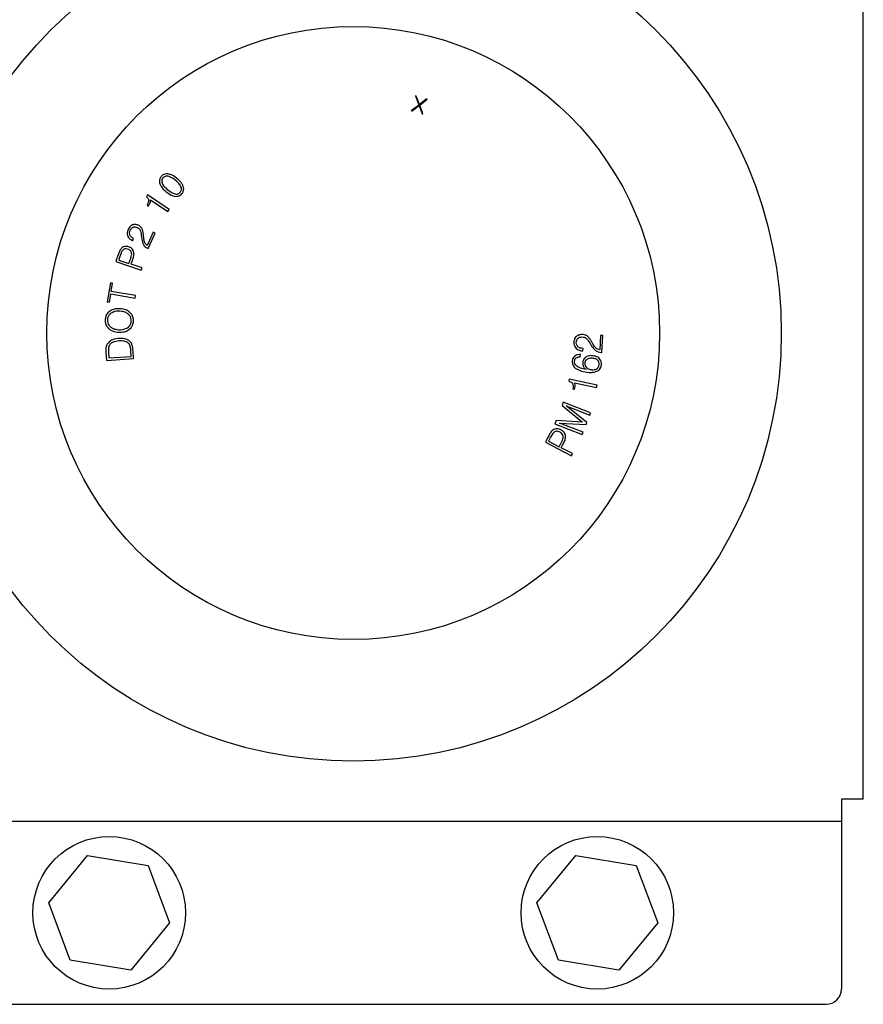
# Paper-space layout 'Sheet2' of a CAD drawing. Units: inches. Extents: x 0.3 to 17.1, y 0.3 to 10.7.
# Drawn here: x 1.2 to 1.4, y 3.1 to 3.2 of the extents above; entities that cross this region are included whole.
import ezdxf

# ---------------------------------------------------------------- set-up
doc = ezdxf.new("R2010")
doc.units = ezdxf.units.IN
doc.header["$MEASUREMENT"] = 0

psp = doc.layouts.new('Sheet2')

# ---------------------------------------------------------------- linework, layer by layer
at = {"color": 7, "linetype": 'Continuous', "lineweight": 25}
for p, q in [((1.36814, 3.09127), (1.36814, 3.25044)), ((1.29182, 3.21129), (1.29169, 3.21132)), ((1.29169, 3.21132), (1.29224, 3.20979)), ((1.29235, 3.20988), (1.29182, 3.21129)), ((1.29353, 3.21079), (1.29235, 3.20988)), ((1.2924, 3.20975), (1.29369, 3.21075)), ((1.29369, 3.21075), (1.29353, 3.21079)), ((1.29096, 3.20882), (1.29224, 3.20979)), ((1.29096, 3.20882), (1.29112, 3.20878)), ((1.29112, 3.20878), (1.29229, 3.20967)), ((1.29229, 3.20967), (1.29281, 3.20829)), ((1.29296, 3.20824), (1.2924, 3.20975)), ((1.29281, 3.20829), (1.29296, 3.20824)), ((1.24594, 3.19442), (1.24573, 3.19411)), ((1.24965, 3.19196), (1.24594, 3.19442)), ((1.24646, 3.19357), (1.24942, 3.19161)), ((1.24942, 3.19161), (1.24965, 3.19196)), ((1.24339, 3.18661), (1.24356, 3.187)), ((1.24692, 3.18804), (1.24589, 3.1858)), ((1.24604, 3.18528), (1.24724, 3.18789)), ((1.24724, 3.18789), (1.24692, 3.18804)), ((1.24592, 3.18533), (1.24604, 3.18528)), ((1.24102, 3.18331), (1.24277, 3.18272)), ((1.24277, 3.18272), (1.24308, 3.18365)), ((1.24053, 3.18304), (1.24487, 3.18157)), ((1.24501, 3.18196), (1.24313, 3.1826)), ((1.24487, 3.18157), (1.24501, 3.18196)), ((1.23961, 3.17941), (1.23907, 3.17618)), ((1.23998, 3.17934), (1.23961, 3.17941)), ((1.23975, 3.17793), (1.23998, 3.17934)), ((1.23944, 3.17612), (1.23968, 3.17752)), ((1.23968, 3.17752), (1.24382, 3.17682)), ((1.24389, 3.17724), (1.23975, 3.17793)), ((1.24382, 3.17682), (1.24389, 3.17724)), ((1.23907, 3.17618), (1.23944, 3.17612)), ((1.32326, 3.17043), (1.32315, 3.16798)), ((1.32364, 3.17041), (1.32326, 3.17043)), ((1.32352, 3.16754), (1.32364, 3.17041)), ((1.32028, 3.16779), (1.3203, 3.16821)), ((1.23899, 3.16616), (1.23889, 3.16756)), ((1.23899, 3.16616), (1.24356, 3.16648)), ((1.23934, 3.1666), (1.24316, 3.16687)), ((1.24316, 3.16687), (1.24309, 3.16778)), ((1.31981, 3.16681), (1.31986, 3.1672)), ((1.32338, 3.16755), (1.32352, 3.16754)), ((1.31794, 3.16299), (1.31786, 3.16264)), ((1.32268, 3.16195), (1.31794, 3.16299)), ((1.31882, 3.16237), (1.32259, 3.16154)), ((1.32259, 3.16154), (1.32268, 3.16195)), ((1.31692, 3.15905), (1.31671, 3.1585)), ((1.31671, 3.1585), (1.32021, 3.15565)), ((1.32158, 3.15724), (1.31692, 3.15905)), ((1.31742, 3.15841), (1.32144, 3.15685)), ((1.32093, 3.15555), (1.31742, 3.15841)), ((1.32144, 3.15685), (1.32158, 3.15724)), ((1.3157, 3.15591), (1.31549, 3.15535)), ((1.31549, 3.15535), (1.32015, 3.15354)), ((1.32021, 3.15565), (1.3157, 3.15591)), ((1.31628, 3.15549), (1.3208, 3.15522)), ((1.3203, 3.15393), (1.31628, 3.15549)), ((1.3208, 3.15522), (1.32093, 3.15555)), ((1.32015, 3.15354), (1.3203, 3.15393)), ((1.31386, 3.1522), (1.3183, 3.14989)), ((1.31442, 3.15237), (1.3162, 3.15145)), ((1.3162, 3.15145), (1.31665, 3.15232)), ((1.31849, 3.15026), (1.31657, 3.15126)), ((1.3183, 3.14989), (1.31849, 3.15026)), ((1.36439, 3.09127), (1.36439, 3.08752)), ((1.36814, 3.09127), (1.36439, 3.09127)), ((1.19772, 3.08752), (1.36439, 3.08752)), ((1.36439, 3.08752), (1.36439, 3.08627)), ((1.36439, 3.08627), (1.36439, 3.05887)), ((1.22907, 3.07361), (1.23571, 3.08169)), ((1.23571, 3.08169), (1.24603, 3.07998)), ((1.3124, 3.07361), (1.31904, 3.08169)), ((1.31904, 3.08169), (1.32937, 3.07998)), ((1.24603, 3.07998), (1.24971, 3.07018)), ((1.32937, 3.07998), (1.33305, 3.07018)), ((1.23275, 3.06381), (1.22907, 3.07361)), ((1.31608, 3.06381), (1.3124, 3.07361)), ((1.24971, 3.07018), (1.24307, 3.0621)), ((1.33305, 3.07018), (1.3264, 3.0621)), ((1.24307, 3.0621), (1.23275, 3.06381)), ((1.3264, 3.0621), (1.31608, 3.06381)), ((1.20033, 3.05627), (1.36179, 3.05627))]:
    psp.add_line(p, q, dxfattribs=at)
for centre, radius in [((1.28106, 3.17085), 0.07308), ((1.28106, 3.17085), 0.05231), ((1.23939, 3.07189), 0.01302), ((1.32272, 3.07189), 0.01302)]:
    psp.add_circle(centre, radius, dxfattribs=at)
psp.add_arc((1.36179, 3.05887), 0.0026, 270, 0, dxfattribs=at)
for points, knots in [([(1.24939, 3.19802), (1.24923, 3.19802), (1.24893, 3.19803), (1.24854, 3.19784), (1.24824, 3.19756), (1.24801, 3.1972), (1.24793, 3.19678), (1.24797, 3.1965), (1.24801, 3.19636), (1.24802, 3.19634)], [0, 0, 0, 0, 0.1886142, 0.3403928, 0.4915434, 0.6726871, 0.8253037, 0.9776073, 1, 1, 1, 1]), ([(1.2494, 3.19762), (1.24928, 3.19763), (1.24908, 3.19765), (1.2488, 3.19755), (1.24859, 3.19737), (1.24843, 3.19715), (1.24834, 3.19688), (1.24835, 3.19658), (1.24854, 3.19611), (1.2491, 3.19552), (1.24982, 3.19491), (1.25043, 3.19468), (1.25066, 3.19459)], [0, 0, 0, 0, 0.072018, 0.125733, 0.179331, 0.239513, 0.294247, 0.349078, 0.422988, 0.602412, 0.845917, 1, 1, 1, 1]), ([(1.25204, 3.19586), (1.25197, 3.19602), (1.25177, 3.19648), (1.25108, 3.19716), (1.25027, 3.19781), (1.24961, 3.19796), (1.24939, 3.19802)], [0, 0, 0, 0, 0.142739, 0.428094, 0.807174, 1, 1, 1, 1]), ([(1.25066, 3.19459), (1.25078, 3.19458), (1.25098, 3.19455), (1.25126, 3.19465), (1.25147, 3.19482), (1.25163, 3.19504), (1.25173, 3.19531), (1.25172, 3.19561), (1.25155, 3.19603), (1.25095, 3.19673), (1.25021, 3.19737), (1.24954, 3.19757), (1.2494, 3.19762)], [0, 0, 0, 0, 0.070467, 0.123899, 0.177204, 0.237507, 0.291649, 0.345835, 0.42172, 0.565449, 0.910321, 1, 1, 1, 1]), ([(1.24802, 3.19634), (1.24809, 3.19619), (1.24833, 3.19565), (1.24912, 3.19493), (1.24996, 3.19433), (1.25054, 3.19421), (1.25067, 3.19418)], [0, 0, 0, 0, 0.142875, 0.499937, 0.88396, 1, 1, 1, 1]), ([(1.25067, 3.19418), (1.25084, 3.19418), (1.25114, 3.19417), (1.25153, 3.19437), (1.25184, 3.19466), (1.25206, 3.19503), (1.25214, 3.19546), (1.25207, 3.19572), (1.25204, 3.19586)], [0, 0, 0, 0, 0.1908563, 0.3455027, 0.4994699, 0.6862322, 0.8359022, 1, 1, 1, 1]), ([(1.24573, 3.19411), (1.24583, 3.19403), (1.24599, 3.19389), (1.24612, 3.19363), (1.24614, 3.19335), (1.24605, 3.19302), (1.24592, 3.1928), (1.24585, 3.19268)], [0, 0, 0, 0, 0.230166, 0.381913, 0.534253, 0.741868, 1, 1, 1, 1]), ([(1.24606, 3.19251), (1.24615, 3.19265), (1.24633, 3.19293), (1.24647, 3.1933), (1.24646, 3.19352), (1.24646, 3.19357)], [0, 0, 0, 0, 0.434605, 0.873697, 1, 1, 1, 1]), ([(1.24585, 3.19268), (1.24587, 3.19266), (1.24591, 3.19261), (1.24598, 3.19256), (1.24603, 3.19252), (1.24606, 3.19251)], [0, 0, 0, 0, 0.343261, 0.670481, 1, 1, 1, 1]), ([(1.24337, 3.18929), (1.24325, 3.18923), (1.24302, 3.18911), (1.24271, 3.18873), (1.24251, 3.18827), (1.24245, 3.18774), (1.24257, 3.18732), (1.24286, 3.18693), (1.24316, 3.18672), (1.24336, 3.18662), (1.24339, 3.18661)], [0, 0, 0, 0, 0.11395, 0.227517, 0.423441, 0.553274, 0.683913, 0.800535, 0.976314, 1, 1, 1, 1]), ([(1.24292, 3.18758), (1.2429, 3.18766), (1.24285, 3.18782), (1.24288, 3.18815), (1.24301, 3.18848), (1.24323, 3.18876), (1.24347, 3.18891), (1.24373, 3.18897), (1.24405, 3.18893), (1.24432, 3.18881), (1.24447, 3.18867), (1.24452, 3.18863)], [0, 0, 0, 0, 0.094123, 0.191501, 0.362109, 0.4801, 0.578339, 0.676753, 0.77156, 0.927708, 1, 1, 1, 1]), ([(1.24479, 3.18894), (1.24469, 3.18903), (1.24445, 3.18923), (1.24401, 3.18937), (1.24362, 3.18937), (1.24343, 3.18931), (1.24337, 3.18929)], [0, 0, 0, 0, 0.254836, 0.616331, 0.865639, 1, 1, 1, 1]), ([(1.24452, 3.18863), (1.24455, 3.1886), (1.24461, 3.18853), (1.24467, 3.18842), (1.24471, 3.18835), (1.24473, 3.18831)], [0, 0, 0, 0, 0.325351, 0.661006, 1, 1, 1, 1]), ([(1.24473, 3.18831), (1.24477, 3.18814), (1.24488, 3.18767), (1.24489, 3.18685), (1.24512, 3.18625), (1.24523, 3.18594)], [0, 0, 0, 0, 0.208202, 0.601078, 1, 1, 1, 1]), ([(1.24518, 3.18805), (1.24515, 3.18822), (1.2451, 3.18846), (1.24495, 3.18876), (1.24484, 3.18888), (1.24479, 3.18894)], [0, 0, 0, 0, 0.508596, 0.750495, 1, 1, 1, 1]), ([(1.24356, 3.187), (1.24349, 3.18703), (1.24335, 3.1871), (1.24313, 3.18726), (1.24299, 3.18743), (1.24293, 3.18755), (1.24292, 3.18758)], [0, 0, 0, 0, 0.284647, 0.531774, 0.914776, 1, 1, 1, 1]), ([(1.24528, 3.18714), (1.24526, 3.18731), (1.24524, 3.18754), (1.24521, 3.18785), (1.24519, 3.18798), (1.24518, 3.18805)], [0, 0, 0, 0, 0.545154, 0.772503, 1, 1, 1, 1]), ([(1.24589, 3.1858), (1.2458, 3.18586), (1.24563, 3.18599), (1.24541, 3.18635), (1.24532, 3.18675), (1.24529, 3.18704), (1.24528, 3.18714)], [0, 0, 0, 0, 0.210111, 0.419836, 0.810935, 1, 1, 1, 1]), ([(1.24313, 3.1826), (1.24318, 3.18275), (1.24332, 3.18316), (1.24356, 3.18381), (1.24365, 3.18447), (1.24351, 3.18497), (1.24329, 3.18527), (1.24292, 3.18551), (1.24249, 3.18565), (1.24203, 3.18565), (1.24169, 3.18552), (1.24137, 3.18523), (1.24092, 3.18441), (1.2407, 3.18363), (1.24053, 3.18304)], [0, 0, 0, 0, 0.06875, 0.176471, 0.285631, 0.336078, 0.386812, 0.43373, 0.517336, 0.56871, 0.620477, 0.666011, 0.743883, 1, 1, 1, 1]), ([(1.24308, 3.18365), (1.24313, 3.18381), (1.24322, 3.18409), (1.24324, 3.18446), (1.24316, 3.18474), (1.24299, 3.18495), (1.2427, 3.18513), (1.24237, 3.18523), (1.24205, 3.18521), (1.24181, 3.1851), (1.24158, 3.18485), (1.24131, 3.18424), (1.24114, 3.18369), (1.24102, 3.18331)], [0, 0, 0, 0, 0.109204, 0.189021, 0.241708, 0.294588, 0.360667, 0.463359, 0.51522, 0.567414, 0.628579, 0.73596, 1, 1, 1, 1]), ([(1.24523, 3.18594), (1.24528, 3.18587), (1.24537, 3.18573), (1.24559, 3.18551), (1.24579, 3.1854), (1.24592, 3.18533)], [0, 0, 0, 0, 0.266417, 0.527812, 1, 1, 1, 1]), ([(1.24296, 3.17434), (1.24283, 3.17444), (1.24249, 3.17472), (1.24164, 3.175), (1.24066, 3.17504), (1.23974, 3.17478), (1.23913, 3.17433), (1.23877, 3.17368), (1.23867, 3.17297), (1.23878, 3.17226), (1.23907, 3.17184), (1.23924, 3.17167), (1.23927, 3.17164)], [0, 0, 0, 0, 0.0717284, 0.1872234, 0.3721488, 0.4812959, 0.5912406, 0.6861461, 0.7893205, 0.8947376, 0.9845284, 1, 1, 1, 1]), ([(1.23968, 3.17421), (1.23955, 3.1741), (1.23929, 3.17387), (1.23909, 3.17336), (1.23905, 3.17284), (1.23919, 3.17237), (1.23949, 3.17196), (1.24, 3.17161), (1.24083, 3.17139), (1.24177, 3.17137), (1.24234, 3.17166), (1.24256, 3.17177)], [0, 0, 0, 0, 0.087982, 0.17625, 0.27616, 0.352825, 0.429507, 0.531567, 0.668712, 0.874131, 1, 1, 1, 1]), ([(1.23927, 3.17164), (1.2394, 3.17154), (1.23975, 3.17126), (1.24062, 3.17099), (1.24161, 3.17095), (1.24254, 3.17123), (1.24314, 3.17169), (1.24349, 3.17234), (1.24357, 3.17304), (1.24344, 3.17373), (1.24316, 3.17414), (1.24298, 3.17431), (1.24296, 3.17434)], [0, 0, 0, 0, 0.071697, 0.190158, 0.379071, 0.488139, 0.597942, 0.693231, 0.792757, 0.8946, 0.985557, 1, 1, 1, 1]), ([(1.24268, 3.17405), (1.24255, 3.17415), (1.2422, 3.17441), (1.24139, 3.17459), (1.24046, 3.17463), (1.2399, 3.17432), (1.23968, 3.17421)], [0, 0, 0, 0, 0.158599, 0.400406, 0.769132, 1, 1, 1, 1]), ([(1.24256, 3.17177), (1.24269, 3.17188), (1.24295, 3.1721), (1.24316, 3.17261), (1.24318, 3.17313), (1.24305, 3.17362), (1.24284, 3.1739), (1.2427, 3.17402), (1.24268, 3.17405)], [0, 0, 0, 0, 0.194781, 0.390659, 0.607826, 0.785452, 0.963358, 1, 1, 1, 1]), ([(1.24318, 3.16911), (1.24307, 3.16924), (1.24286, 3.16951), (1.24232, 3.16981), (1.24144, 3.16999), (1.24046, 3.16991), (1.23962, 3.16956), (1.23922, 3.16921), (1.23908, 3.16897), (1.23905, 3.16892)], [0, 0, 0, 0, 0.107423, 0.21462, 0.382987, 0.678829, 0.819556, 0.961542, 1, 1, 1, 1]), ([(1.31916, 3.17027), (1.31906, 3.17017), (1.31888, 3.16998), (1.31873, 3.16952), (1.31871, 3.16904), (1.31884, 3.16855), (1.31911, 3.1682), (1.31953, 3.16792), (1.31994, 3.16782), (1.32022, 3.16779), (1.32028, 3.16779)], [0, 0, 0, 0, 0.111847, 0.223514, 0.396631, 0.521491, 0.647016, 0.761954, 0.941539, 1, 1, 1, 1]), ([(1.31942, 3.16851), (1.31936, 3.16857), (1.31924, 3.1687), (1.31914, 3.16901), (1.31913, 3.16935), (1.31921, 3.16968), (1.31938, 3.16992), (1.3196, 3.17008), (1.31993, 3.17018), (1.32028, 3.17019), (1.32051, 3.17011), (1.32059, 3.17009)], [0, 0, 0, 0, 0.090248, 0.185689, 0.333327, 0.448884, 0.544334, 0.639796, 0.736709, 0.906571, 1, 1, 1, 1]), ([(1.32073, 3.17048), (1.32059, 3.17052), (1.32023, 3.17062), (1.31971, 3.17058), (1.31933, 3.17041), (1.31919, 3.17029), (1.31916, 3.17027)], [0, 0, 0, 0, 0.273224, 0.665002, 0.91743, 1, 1, 1, 1]), ([(1.32059, 3.17009), (1.32063, 3.17007), (1.32071, 3.17003), (1.32082, 3.16996), (1.3209, 3.1699), (1.32094, 3.16987)], [0, 0, 0, 0, 0.305197, 0.610135, 1, 1, 1, 1]), ([(1.3215, 3.1698), (1.3214, 3.16993), (1.32125, 3.17014), (1.32098, 3.17036), (1.32081, 3.17044), (1.32073, 3.17048)], [0, 0, 0, 0, 0.483595, 0.737786, 1, 1, 1, 1]), ([(1.32094, 3.16987), (1.32104, 3.16973), (1.32135, 3.16934), (1.32171, 3.16857), (1.32219, 3.1681), (1.32243, 3.16786)], [0, 0, 0, 0, 0.2014217, 0.5976189, 1, 1, 1, 1]), ([(1.32197, 3.16899), (1.32189, 3.16913), (1.32177, 3.16934), (1.32162, 3.16961), (1.32154, 3.16974), (1.3215, 3.1698)], [0, 0, 0, 0, 0.532218, 0.766029, 1, 1, 1, 1]), ([(1.23889, 3.16756), (1.23889, 3.16765), (1.23888, 3.16781), (1.23887, 3.16806), (1.23887, 3.16822), (1.23888, 3.1683)], [0, 0, 0, 0, 0.339636, 0.669423, 1, 1, 1, 1]), ([(1.23888, 3.1683), (1.23889, 3.16838), (1.23891, 3.16853), (1.23896, 3.16874), (1.23902, 3.16886), (1.23905, 3.16892)], [0, 0, 0, 0, 0.3897931, 0.6922777, 1, 1, 1, 1]), ([(1.23939, 3.1687), (1.23935, 3.1686), (1.23924, 3.16834), (1.23926, 3.16762), (1.23931, 3.16702), (1.23934, 3.1666)], [0, 0, 0, 0, 0.1514622, 0.3957409, 1, 1, 1, 1]), ([(1.24284, 3.16892), (1.24276, 3.16902), (1.24256, 3.16924), (1.24205, 3.16946), (1.24127, 3.16953), (1.24048, 3.16945), (1.23983, 3.16919), (1.23953, 3.16893), (1.23942, 3.16874), (1.23939, 3.1687)], [0, 0, 0, 0, 0.100446, 0.225436, 0.424788, 0.703534, 0.832935, 0.963753, 1, 1, 1, 1]), ([(1.24301, 3.16843), (1.243, 3.16851), (1.24297, 3.16864), (1.24291, 3.1688), (1.24286, 3.16888), (1.24284, 3.16892)], [0, 0, 0, 0, 0.491073, 0.743655, 1, 1, 1, 1]), ([(1.24309, 3.16778), (1.24309, 3.16786), (1.24307, 3.16801), (1.24305, 3.16823), (1.24303, 3.16836), (1.24301, 3.16843)], [0, 0, 0, 0, 0.378764, 0.689015, 1, 1, 1, 1]), ([(1.24356, 3.16648), (1.24355, 3.16665), (1.24351, 3.16717), (1.24347, 3.16787), (1.24339, 3.1686), (1.24325, 3.16894), (1.24318, 3.16911)], [0, 0, 0, 0, 0.187051, 0.589157, 0.791393, 1, 1, 1, 1]), ([(1.3203, 3.16821), (1.32013, 3.16823), (1.31989, 3.16825), (1.3196, 3.16837), (1.31948, 3.16846), (1.31942, 3.16851)], [0, 0, 0, 0, 0.530023, 0.759812, 1, 1, 1, 1]), ([(1.32315, 3.16798), (1.32303, 3.168), (1.32278, 3.16805), (1.32237, 3.16836), (1.32214, 3.1687), (1.32199, 3.16895), (1.32197, 3.16899)], [0, 0, 0, 0, 0.23578, 0.469547, 0.914479, 1, 1, 1, 1]), ([(1.31891, 3.16693), (1.31882, 3.16685), (1.31863, 3.16668), (1.31847, 3.16628), (1.31843, 3.16584), (1.31854, 3.16538), (1.31882, 3.16497), (1.3194, 3.16455), (1.3204, 3.16423), (1.32145, 3.16409), (1.32235, 3.16418), (1.32288, 3.16441), (1.32323, 3.16477), (1.32341, 3.1652), (1.32346, 3.16567), (1.32336, 3.16612), (1.32313, 3.16646), (1.32276, 3.16676), (1.32217, 3.16697), (1.3215, 3.16702), (1.32091, 3.16685), (1.32053, 3.16657), (1.32029, 3.16616), (1.32021, 3.16571), (1.32025, 3.16536), (1.32032, 3.16519), (1.32034, 3.16514)], [0, 0, 0, 0, 0.028684, 0.056947, 0.097053, 0.129793, 0.162538, 0.209293, 0.292308, 0.403014, 0.451389, 0.500291, 0.532106, 0.563916, 0.60707, 0.638146, 0.669282, 0.700439, 0.746217, 0.812902, 0.849626, 0.886578, 0.919015, 0.957761, 0.988332, 1, 1, 1, 1]), ([(1.32082, 3.16463), (1.32066, 3.16466), (1.32016, 3.16474), (1.31956, 3.16493), (1.31909, 3.16527), (1.31888, 3.16556), (1.31881, 3.16589), (1.31885, 3.16619), (1.31895, 3.16644), (1.31907, 3.16656), (1.31913, 3.16662)], [0, 0, 0, 0, 0.149071, 0.449705, 0.556059, 0.663439, 0.760552, 0.846523, 0.927198, 1, 1, 1, 1]), ([(1.31986, 3.1672), (1.31969, 3.1672), (1.31944, 3.16719), (1.31912, 3.16708), (1.31898, 3.16698), (1.31891, 3.16693)], [0, 0, 0, 0, 0.501218, 0.745465, 1, 1, 1, 1]), ([(1.31913, 3.16662), (1.31923, 3.16667), (1.31944, 3.16679), (1.31968, 3.1668), (1.31981, 3.16681)], [0, 0, 0, 0, 0.464932, 1, 1, 1, 1]), ([(1.32101, 3.1664), (1.32094, 3.16635), (1.3208, 3.16625), (1.32064, 3.16599), (1.32058, 3.16568), (1.32061, 3.16537), (1.32075, 3.16508), (1.32101, 3.16483), (1.32141, 3.16463), (1.32189, 3.16457), (1.32233, 3.16461), (1.32254, 3.16471), (1.32261, 3.16474)], [0, 0, 0, 0, 0.072109, 0.151173, 0.250256, 0.33404, 0.417985, 0.524263, 0.631057, 0.802473, 0.93128, 1, 1, 1, 1]), ([(1.32283, 3.16617), (1.32275, 3.16624), (1.32253, 3.16642), (1.32201, 3.16655), (1.32146, 3.16659), (1.32112, 3.16644), (1.32101, 3.1664)], [0, 0, 0, 0, 0.170199, 0.431934, 0.822444, 1, 1, 1, 1]), ([(1.32243, 3.16786), (1.3225, 3.16781), (1.32264, 3.16772), (1.32295, 3.1676), (1.32321, 3.16757), (1.32338, 3.16755)], [0, 0, 0, 0, 0.247909, 0.495822, 1, 1, 1, 1]), ([(1.32082, 3.16463), (1.32076, 3.16467), (1.32064, 3.16475), (1.32047, 3.16491), (1.32039, 3.16506), (1.32034, 3.16514)], [0, 0, 0, 0, 0.313432, 0.584961, 1, 1, 1, 1]), ([(1.32261, 3.16474), (1.3227, 3.16481), (1.32287, 3.16493), (1.32303, 3.16523), (1.32308, 3.16556), (1.32303, 3.16588), (1.32292, 3.16607), (1.32285, 3.16615), (1.32283, 3.16617)], [0, 0, 0, 0, 0.193028, 0.381856, 0.606933, 0.792264, 0.959842, 1, 1, 1, 1]), ([(1.31786, 3.16264), (1.31799, 3.16259), (1.31821, 3.16251), (1.31845, 3.1623), (1.31859, 3.16203), (1.31862, 3.1617), (1.31858, 3.16146), (1.31856, 3.16133)], [0, 0, 0, 0, 0.253292, 0.409143, 0.565836, 0.766264, 1, 1, 1, 1]), ([(1.31856, 3.16133), (1.31859, 3.16131), (1.31865, 3.16128), (1.31875, 3.16126), (1.31881, 3.16124), (1.31884, 3.16123)], [0, 0, 0, 0, 0.363443, 0.680897, 1, 1, 1, 1]), ([(1.31884, 3.16123), (1.31888, 3.1614), (1.31894, 3.16173), (1.31893, 3.16213), (1.31884, 3.16233), (1.31882, 3.16237)], [0, 0, 0, 0, 0.431667, 0.86845, 1, 1, 1, 1]), ([(1.31657, 3.15126), (1.31664, 3.15141), (1.31684, 3.15178), (1.31717, 3.15238), (1.31735, 3.15302), (1.31728, 3.15355), (1.31707, 3.15392), (1.31666, 3.15426), (1.31616, 3.15449), (1.31565, 3.15452), (1.31529, 3.15441), (1.31492, 3.15414), (1.31443, 3.15339), (1.3141, 3.1527), (1.31386, 3.1522)], [0, 0, 0, 0, 0.067064, 0.170639, 0.275731, 0.327515, 0.379498, 0.443141, 0.541807, 0.59295, 0.644407, 0.691589, 0.774857, 1, 1, 1, 1]), ([(1.31665, 3.15232), (1.31672, 3.15247), (1.31685, 3.15273), (1.31692, 3.1531), (1.31687, 3.15339), (1.31673, 3.15364), (1.3165, 3.15383), (1.3162, 3.15399), (1.31588, 3.15409), (1.31557, 3.15405), (1.31532, 3.15392), (1.31486, 3.15339), (1.31461, 3.15283), (1.31442, 3.15237)], [0, 0, 0, 0, 0.106228, 0.181116, 0.234354, 0.287695, 0.360213, 0.418447, 0.510547, 0.561234, 0.611961, 0.687567, 1, 1, 1, 1])]:
    psp.add_open_spline(points, degree=3, knots=knots, dxfattribs=at)

doc.saveas('drawing.dxf')
